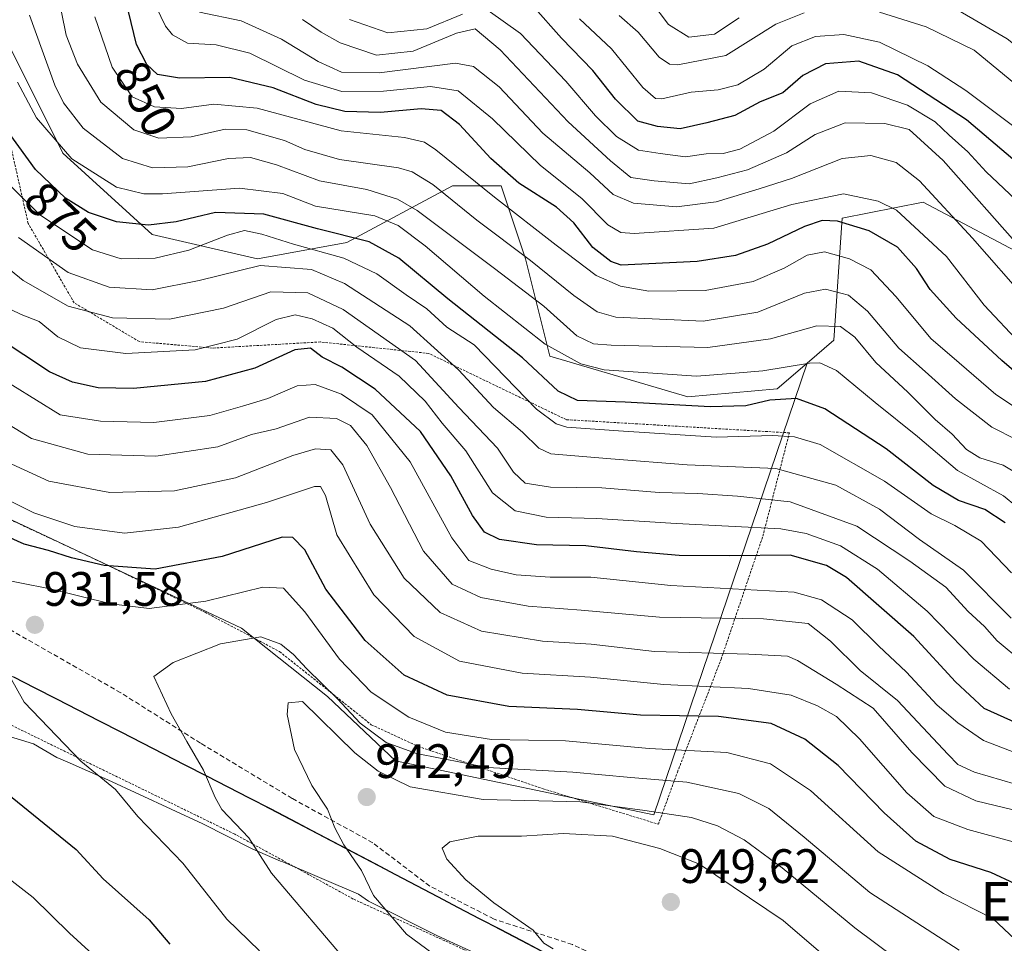
# Model space of a CAD drawing. Units: metres. Extents: x 587491 to 589785, y 4777584 to 4779919.
# Drawn here: x 588186 to 588390, y 4777720 to 4777912 of the extents above; entities that cross this region are included whole.
import ezdxf
from ezdxf.enums import TextEntityAlignment as Align

# ---------------------------------------------------------------- set-up
doc = ezdxf.new("R2010")
doc.units = ezdxf.units.M
doc.header["$MEASUREMENT"] = 0
doc.linetypes.add('TRAZOS', pattern=[0.75, 0.5, -0.25])
doc.linetypes.add('TRAZOSX2', pattern=[1.5, 1, -0.5])
for name, color, linetype, lineweight in [('Alambrada', 19, 'TRAZOS', 0), ('Arbolado forestal CxS', 92, 'Continuous', 0), ('Carátula', 7, 'Continuous', 5), ('Comunidad autónoma', 142, 'Continuous', 30), ('Cortafuegos CxS', 92, 'Continuous', 0), ('Curva de nivel maestra', 36, 'Continuous', 30), ('Curva de nivel normal', 36, 'Continuous', 0), ('Municipio', 9, 'Continuous', 13), ('Municipio CxS', 142, 'Continuous', 0), ('Pastizal CxS', 92, 'Continuous', 0), ('Provincia', 19, 'Continuous', 0), ('Punto de cota en terreno', 7, 'Continuous', 0), ('Rótulo de curva de nivel directora', 19, 'Continuous', 0), ('Rótulo de punto de cota en terreno', 19, 'Continuous', 0), ('Senda', 19, 'TRAZOSX2', 0), ('Texto cartográfico', 19, 'Continuous', 0)]:
    doc.layers.add(name, color=color, linetype=linetype, lineweight=lineweight)
doc.styles.add('Arial', font='txt', dxfattribs={"height": 0.2})

# ---------------------------------------------------------------- blocks, each defined once
blk = doc.blocks.new('*U159')
at = {"layer": 'Curva de nivel normal', "color": 36, "linetype": 'Continuous', "lineweight": 0}
for points in [[(588392.46, 4777874.65, 830), (588386.37, 4777880.38, 830), (588382.54, 4777884.53, 830), (588378.69, 4777887.97, 830), (588375.78, 4777890.73, 830), (588370.07, 4777894.21, 830), (588362.58, 4777896.78, 830), (588355.83, 4777897.07, 830), (588349.9, 4777894.44, 830), (588342.36, 4777888.84, 830), (588335.33, 4777885.09, 830), (588331.87, 4777884.19, 830), (588328.34, 4777884.08, 830), (588324.06, 4777883.46, 830), (588318.78, 4777884.17, 830), (588314.27, 4777884.88, 830), (588309.76, 4777887.7, 830), (588305.38, 4777892.01, 830), (588299.24, 4777899.19, 830), (588289.8, 4777909.06, 830), (588283.13, 4777913.83, 830)], [(588277.8, 4777913.07, 830), (588270.39, 4777910.03, 830), (588262.3, 4777909.22, 830), (588254.35, 4777911.98, 830)]]:
    blk.add_polyline3d(points, dxfattribs=at)
blk = doc.blocks.new('*U167')
at = {"layer": 'Curva de nivel normal', "color": 36, "linetype": 'Continuous', "lineweight": 0}
blk.add_polyline3d([(588394.95, 4777853.6, 840), (588383.55, 4777866.63, 840), (588372.54, 4777878.51, 840), (588367.69, 4777882.3, 840), (588362.49, 4777883.76, 840), (588356.55, 4777883.12, 840), (588346.02, 4777879.01, 840), (588339.28, 4777876.88, 840), (588330.37, 4777874.15, 840), (588322.17, 4777873.11, 840), (588313.29, 4777873.89, 840), (588309.07, 4777875.66, 840), (588304.23, 4777880.16, 840), (588294.44, 4777888.38, 840), (588285.43, 4777898.03, 840), (588280.12, 4777902.2, 840), (588276.33, 4777902.93, 840), (588260.54, 4777900.91, 840), (588252.71, 4777901.04, 840), (588247.88, 4777903.25, 840), (588240.31, 4777907.87, 840), (588231.91, 4777911.69, 840), (588223.26, 4777913.48, 840)], dxfattribs=at)
blk = doc.blocks.new('*U170')
at = {"layer": 'Curva de nivel normal', "color": 36, "linetype": 'Continuous', "lineweight": 0}
blk.add_polyline3d([(588412.82, 4777874.22, 820), (588382.12, 4777897.21, 820), (588374.25, 4777902.32, 820), (588364.23, 4777907.29, 820), (588356.89, 4777908.83, 820), (588350.97, 4777908.41, 820), (588346.08, 4777906.51, 820), (588340.38, 4777901.65, 820), (588334.86, 4777898.43, 820), (588330.8, 4777897.36, 820), (588325.18, 4777896.88, 820), (588319.16, 4777895.53, 820), (588317.81, 4777895.61, 820), (588315.18, 4777897.86, 820), (588308.67, 4777905.85, 820), (588302.03, 4777912.09, 820)], dxfattribs=at)
blk = doc.blocks.new('*U177')
at = {"layer": 'Curva de nivel normal', "color": 36, "linetype": 'Continuous', "lineweight": 0}
blk.add_polyline3d([(588393.97, 4777864.09, 835), (588377.46, 4777882.73, 835), (588370.4, 4777889.14, 835), (588365.38, 4777890.4, 835), (588357.14, 4777890.54, 835), (588350.94, 4777888.12, 835), (588344.96, 4777884.32, 835), (588336.92, 4777880.81, 835), (588330.54, 4777879.1, 835), (588324.78, 4777877.87, 835), (588317.57, 4777878.51, 835), (588312.71, 4777879.18, 835), (588308.46, 4777882.68, 835), (588299.73, 4777890.74, 835), (588285.59, 4777905.66, 835), (588280.41, 4777910, 835), (588276.54, 4777909.14, 835), (588267.58, 4777905.42, 835), (588259.98, 4777904.53, 835), (588252.48, 4777907.14, 835), (588248.48, 4777909.35, 835), (588244.64, 4777911.99, 835)], dxfattribs=at)
blk = doc.blocks.new('*U186')
at = {"layer": 'Curva de nivel normal', "color": 36, "linetype": 'Continuous', "lineweight": 0}
for points in [[(588542.22, 4777829.96, 810), (588538.84, 4777826.5, 810), (588537.04, 4777821.62, 810), (588535.28, 4777818.66, 810), (588532.1, 4777817.26, 810), (588524.54, 4777815.34, 810), (588520.12, 4777812.78, 810), (588515.73, 4777808.84, 810), (588510.62, 4777806.1, 810), (588506.7, 4777803.02, 810), (588504.78, 4777803.03, 810), (588503.4, 4777804.54, 810), (588496.84, 4777813.82, 810), (588490.54, 4777820.34, 810), (588481, 4777830.58, 810), (588467.74, 4777842.41, 810), (588458.85, 4777849.08, 810), (588451.75, 4777856.24, 810), (588446.36, 4777860.82, 810), (588433.88, 4777871.91, 810), (588427.25, 4777878.98, 810), (588413.7, 4777889.9, 810), (588390.7, 4777907.97, 810), (588375.19, 4777917.05, 810)], [(588335.15, 4777912.32, 810), (588330.07, 4777908.89, 810), (588324.74, 4777908.28, 810), (588320.52, 4777910.93, 810), (588316.86, 4777915.77, 810)]]:
    blk.add_polyline3d(points, dxfattribs=at)
blk = doc.blocks.new('*U192')
at = {"layer": 'Curva de nivel normal', "color": 36, "linetype": 'Continuous', "lineweight": 0}
for points in [[(588398.81, 4777893.31, 815), (588383.88, 4777905.62, 815), (588373.92, 4777910.44, 815), (588364.23, 4777913.45, 815)], [(588348.64, 4777913.35, 815), (588342.77, 4777910.97, 815), (588332.38, 4777904.5, 815), (588322.46, 4777902.58, 815), (588320.73, 4777902.7, 815), (588318.58, 4777904.12, 815), (588314.25, 4777909.31, 815), (588310.32, 4777912.78, 815)]]:
    blk.add_polyline3d(points, dxfattribs=at)
blk = doc.blocks.new('*U203')
at = {"layer": 'Curva de nivel maestra', "color": 36, "linetype": 'Continuous', "lineweight": 30}
blk.add_polyline3d([(588395.53, 4777879.86, 825), (588382.31, 4777891.18, 825), (588367.97, 4777900.48, 825), (588359.99, 4777903.32, 825), (588353.05, 4777902.75, 825), (588348.38, 4777900.34, 825), (588344.24, 4777896.72, 825), (588339.49, 4777894.91, 825), (588334.24, 4777892.06, 825), (588328.46, 4777890.51, 825), (588322.96, 4777889.3, 825), (588318.23, 4777889.78, 825), (588314.16, 4777890.89, 825), (588309.53, 4777895.41, 825), (588304.8, 4777901.39, 825), (588298.34, 4777908.1, 825), (588292.34, 4777914.88, 825)], dxfattribs=at)
blk = doc.blocks.new('5PATER')
at = {"layer": 'Carátula', "linetype": 'Continuous', "lineweight": 5}
h = blk.add_hatch(color=250, dxfattribs=at)
edge = h.paths.add_edge_path()
edge.add_ellipse((0, 0.01), major_axis=(-1.33, -1.34), ratio=0.999422, start_angle=0, end_angle=360)

msp = doc.modelspace()

# ---------------------------------------------------------------- linework, layer by layer
at = {"layer": 'Alambrada', "color": 19, "linetype": 'TRAZOS', "lineweight": 0}
for points in [[(588318.42, 4777745.13, 941.26), (588322.37, 4777755.94, 933.08), (588331.42, 4777779.33, 915.26), (588340.07, 4777804.84, 896.29), (588345.57, 4777826.26, 879.43), (588299.32, 4777829, 878.09), (588270.8, 4777842.74, 887.07), (588248.36, 4777845.11, 897.79), (588225.96, 4777843.84, 894.97), (588210.82, 4777845.17, 892.86), (588197.31, 4777853.22, 889.04), (588187.76, 4777869.69, 882.2), (588181.23, 4777898.76, 872.49)], [(588183.32, 4777808.61, 921.97), (588201.68, 4777800.04, 923.67), (588224.43, 4777789.07, 930.81), (588239.89, 4777780.92, 935.28), (588258.89, 4777765.77, 933.4), (588268.64, 4777761.25, 933), (588294.51, 4777752.49, 937.47), (588318.42, 4777745.13, 941.26)], [(588498.95, 4777588.71, 945.27), (588488.73, 4777601.49, 943.23), (588480.28, 4777612.08, 941.29), (588469.94, 4777623.42, 939.66), (588461.87, 4777628.88, 939.26), (588445.89, 4777638.61, 937.61), (588424.3, 4777651.27, 937.04), (588400.94, 4777663.79, 936.99), (588383.78, 4777671.67, 936.09), (588368.14, 4777678.68, 937.49), (588345.91, 4777687.38, 939.86), (588317.14, 4777700.73, 941.39), (588312.34, 4777702.97, 941.38), (588278.22, 4777719.09, 941.41), (588255.17, 4777729.63, 938.26), (588230.59, 4777743.08, 934.26), (588176.42, 4777769.49, 927.29)]]:
    msp.add_polyline3d(points, dxfattribs=at)
at = {"layer": 'Arbolado forestal CxS', "color": 92, "linetype": 'Continuous', "lineweight": 0}
for points in [[(588052.74, 4777989.81, 870.55), (588017.88, 4777967.13, 901.43), (587959.15, 4777921.04, 950.4), (587985.91, 4777898, 944.16), (588052.82, 4777857.86, 931.04), (588087.75, 4777844.48, 929.18), (588118.23, 4777837.04, 930.34), (588140.53, 4777828.86, 931.19), (588231.96, 4777785.75, 936.25), (588249.8, 4777771.62, 936.58), (588263.93, 4777758.24, 939.03), (588317.45, 4777747.09, 942.98), (588349.23, 4777840.72, 872.55)], [(588349.23, 4777840.72, 872.55), (588343.04, 4777835.42, 876.39), (588324.52, 4777833.73, 876.62), (588295.91, 4777842.15, 872.92), (588290.87, 4777862.34, 861.77), (588285.82, 4777877.49, 854.11), (588275.72, 4777877.49, 859.2), (588253.84, 4777865.71, 879.81), (588235.33, 4777862.34, 888.23), (588213.45, 4777867.39, 879.45), (588194.94, 4777884.22, 871.1), (588181.48, 4777911.14, 869.03), (588184.85, 4777936.38, 863.08), (588176.43, 4777944.79, 864.5), (588146.14, 4777951.53, 858.17), (588107.43, 4777939.75, 872.67), (588088.92, 4777941.43, 874.97), (588075.46, 4777956.58, 876.67), (588072.1, 4777983.5, 866.03), (588065.39, 4777986.85, 867.42), (588058.63, 4777990.23, 868.37), (588052.74, 4777989.81, 870.55)], [(588349.23, 4777840.72, 872.55), (588343.04, 4777835.42, 876.39), (588324.52, 4777833.73, 876.62), (588295.91, 4777842.15, 872.92), (588290.87, 4777862.34, 861.77), (588285.82, 4777877.49, 854.11), (588275.72, 4777877.49, 859.2), (588253.84, 4777865.71, 879.81), (588235.33, 4777862.34, 888.23), (588213.45, 4777867.39, 879.45), (588194.94, 4777884.22, 871.1), (588181.48, 4777911.14, 869.03), (588184.85, 4777936.38, 863.08), (588176.43, 4777944.79, 864.5), (588146.14, 4777951.53, 858.17), (588107.43, 4777939.75, 872.67), (588088.92, 4777941.43, 874.97), (588075.46, 4777956.58, 876.67), (588072.1, 4777983.5, 866.03), (588065.39, 4777986.85, 867.42), (588058.63, 4777990.23, 868.37), (588052.74, 4777989.81, 870.55)], [(588181.48, 4777911.14, 869.03), (588194.94, 4777884.22, 871.1), (588213.45, 4777867.39, 879.45), (588235.33, 4777862.34, 888.23), (588253.84, 4777865.71, 879.81), (588275.72, 4777877.49, 859.2), (588285.82, 4777877.49, 854.11), (588290.87, 4777862.34, 861.77), (588295.91, 4777842.15, 872.92), (588324.52, 4777833.73, 876.62), (588343.04, 4777835.42, 876.39), (588349.23, 4777840.72, 872.55), (588317.45, 4777747.09, 942.98), (588317.45, 4777747.09, 942.98), (588263.93, 4777758.24, 939.03), (588249.8, 4777771.62, 936.58), (588231.96, 4777785.75, 936.25), (588140.53, 4777828.86, 931.19)], [(588552.81, 4777768.19, 859.26), (588532.61, 4777773.24, 851.47), (588505.91, 4777787.86, 831.74), (588481.39, 4777794.86, 839.79), (588453.38, 4777808.87, 843.07), (588430.61, 4777831.63, 837.47), (588401.94, 4777858.97, 834.24), (588373.33, 4777874.12, 842.72), (588356.5, 4777870.75, 851.82), (588354.81, 4777845.51, 868.01), (588349.23, 4777840.72, 872.55), (588343.04, 4777835.42, 876.39), (588324.52, 4777833.73, 876.62), (588295.91, 4777842.15, 872.92), (588290.87, 4777862.34, 861.77), (588285.82, 4777877.49, 854.11), (588275.72, 4777877.49, 859.2), (588253.84, 4777865.71, 879.81), (588235.33, 4777862.34, 888.23), (588213.45, 4777867.39, 879.45), (588194.94, 4777884.22, 871.1), (588181.48, 4777911.14, 869.03)], [(588552.81, 4777768.19, 859.26), (588532.61, 4777773.24, 851.47), (588505.91, 4777787.86, 831.74), (588481.39, 4777794.86, 839.79), (588453.38, 4777808.87, 843.07), (588430.61, 4777831.63, 837.47), (588401.94, 4777858.97, 834.24), (588373.33, 4777874.12, 842.72), (588356.5, 4777870.75, 851.82), (588354.81, 4777845.51, 868.01), (588349.23, 4777840.72, 872.55)], [(588182.11, 4777763.87, 927.46), (588188.84, 4777761.83, 928.49), (588193.68, 4777758.93, 928.72), (588195.85, 4777758.06, 928.92), (588204.3, 4777754.32, 929.88), (588223.99, 4777745.2, 932.87), (588234.21, 4777740.02, 934.78), (588240.05, 4777737.45, 935.93), (588240.57, 4777737.34, 936.04), (588256.28, 4777730.64, 938.99), (588258.29, 4777729.21, 939.24), (588272.64, 4777721.99, 940.77), (588281.04, 4777718.12, 941.28), (588293.63, 4777711.69, 941.21), (588319.18, 4777697.45, 939.91), (588332.59, 4777689.64, 938.85), (588340.52, 4777687.22, 938.62), (588345.15, 4777687.06, 938.83), (588351.61, 4777686.34, 938.6), (588358.14, 4777685.26, 938.24), (588358.67, 4777684.98, 938.17), (588401.07, 4777662.73, 936.45)], [(588358.14, 4777685.26, 938.24), (588351.61, 4777686.34, 938.6), (588345.15, 4777687.06, 938.83), (588340.52, 4777687.22, 938.62), (588332.59, 4777689.64, 938.85), (588319.18, 4777697.45, 939.91), (588293.63, 4777711.69, 941.21), (588281.04, 4777718.12, 941.28), (588272.64, 4777721.99, 940.77), (588258.29, 4777729.21, 939.24), (588256.28, 4777730.64, 938.99), (588240.57, 4777737.34, 936.04), (588240.05, 4777737.45, 935.93), (588234.21, 4777740.02, 934.78), (588223.99, 4777745.2, 932.87), (588204.3, 4777754.32, 929.88), (588195.85, 4777758.06, 928.92), (588193.68, 4777758.93, 928.72), (588188.84, 4777761.83, 928.49), (588182.11, 4777763.87, 927.46)]]:
    msp.add_polyline3d(points, dxfattribs=at)
at = {"layer": 'Comunidad autónoma', "color": 142, "linetype": 'Continuous', "lineweight": 30}
msp.add_polyline3d([(588184.74, 4777775.67, 930.05), (588189.18, 4777773.39, 930.77), (588193.63, 4777771.12, 931.23), (588198.07, 4777768.84, 931.69), (588202.51, 4777766.56, 932.18), (588206.95, 4777764.29, 932.67), (588211.39, 4777762.01, 933.05), (588215.83, 4777759.73, 933.72), (588220.28, 4777757.46, 934.22), (588224.72, 4777755.18, 934.92), (588229.16, 4777752.91, 935.5), (588233.6, 4777750.63, 936.25), (588237.93, 4777748.36, 936.79), (588242.27, 4777746.08, 937.58), (588246.6, 4777743.81, 938.4), (588250.93, 4777741.54, 939.35), (588255.27, 4777739.26, 939.98), (588259.6, 4777736.99, 940.75), (588263.94, 4777734.71, 941.72), (588268.27, 4777732.44, 942.41), (588272.6, 4777730.17, 942.98), (588276.94, 4777727.89, 943.32), (588281.27, 4777725.62, 943.73), (588285.6, 4777723.35, 944.05), (588289.94, 4777721.07, 943.86), (588294.27, 4777718.8, 943.96)], dxfattribs=at)
at = {"layer": 'Cortafuegos CxS', "color": 92, "linetype": 'Continuous', "lineweight": 0}
for points in [[(587757.58, 4778565.2, 907.97), (587758.05, 4778498.51, 917.23), (587777.05, 4778450.51, 927.36), (587758.05, 4778107.51, 975.46), (587782.05, 4778047.51, 977.52), (587849.05, 4777986.51, 962.57), (587918.04, 4777939.51, 955.9), (587953.84, 4777893.14, 947.88), (588060.45, 4777839.33, 934.15), (588233.68, 4777750.55, 936.42), (588344.72, 4777692.3, 940.41), (588345.21, 4777692.04, 940.36), (588358.14, 4777685.26, 938.24)], [(588060.45, 4777839.33, 934.15), (588233.68, 4777750.55, 936.42), (588344.72, 4777692.3, 940.41)], [(588281.04, 4777718.12, 941.28), (588272.64, 4777721.99, 940.77), (588258.29, 4777729.21, 939.24), (588256.28, 4777730.64, 938.99), (588240.57, 4777737.34, 936.04), (588240.05, 4777737.45, 935.93), (588234.21, 4777740.02, 934.78), (588223.99, 4777745.2, 932.87), (588204.3, 4777754.32, 929.88), (588195.85, 4777758.06, 928.92), (588193.68, 4777758.93, 928.72), (588188.84, 4777761.83, 928.49), (588182.11, 4777763.87, 927.46)], [(588358.14, 4777685.26, 938.24), (588351.61, 4777686.34, 938.6), (588345.15, 4777687.06, 938.83), (588340.52, 4777687.22, 938.62), (588332.59, 4777689.64, 938.85), (588319.18, 4777697.45, 939.91), (588293.63, 4777711.69, 941.21), (588281.04, 4777718.12, 941.28), (588272.64, 4777721.99, 940.77), (588258.29, 4777729.21, 939.24), (588256.28, 4777730.64, 938.99), (588240.57, 4777737.34, 936.04), (588240.05, 4777737.45, 935.93), (588234.21, 4777740.02, 934.78), (588223.99, 4777745.2, 932.87), (588204.3, 4777754.32, 929.88), (588195.85, 4777758.06, 928.92), (588193.68, 4777758.93, 928.72), (588188.84, 4777761.83, 928.49), (588182.11, 4777763.87, 927.46)]]:
    msp.add_polyline3d(points, dxfattribs=at)
at = {"layer": 'Curva de nivel maestra', "color": 36, "linetype": 'Continuous', "lineweight": 30}
for points in [[(588396.59, 4777835.22, 850), (588389.64, 4777841.27, 850), (588380.13, 4777850.06, 850), (588374.78, 4777855.99, 850), (588371.95, 4777860.32, 850), (588368.02, 4777864.73, 850), (588362.08, 4777868.13, 850), (588355.56, 4777870.16, 850), (588352.38, 4777870.27, 850), (588348.68, 4777869.05, 850), (588341.05, 4777865.4, 850), (588334.43, 4777863.01, 850), (588326.48, 4777861.8, 850), (588310.73, 4777861.05, 850), (588308.53, 4777861.8, 850), (588304.8, 4777864.68, 850), (588300.89, 4777869.77, 850), (588297.29, 4777873.02, 850), (588289.46, 4777878.01, 850), (588283.67, 4777883.11, 850), (588277.21, 4777890.17, 850), (588273.39, 4777893.06, 850), (588269.23, 4777893.41, 850), (588260.82, 4777892.65, 850), (588253.39, 4777892.9, 850), (588247.44, 4777894.34, 850), (588238.59, 4777897.78, 850), (588229.55, 4777899.92, 850), (588219.14, 4777899.78, 850), (588214.59, 4777900.58, 850), (588212.39, 4777902.66, 850), (588210.21, 4777906.79, 850), (588207.49, 4777918.22, 850)], [(588390.29, 4777807.62, 875), (588386.12, 4777810.4, 875), (588380.61, 4777812.23, 875), (588375.4, 4777815.35, 875), (588365.67, 4777822.95, 875), (588352.94, 4777831.22, 875), (588347.08, 4777833.36, 875), (588341.5, 4777833.01, 875), (588336.52, 4777831.9, 875), (588329.16, 4777831.68, 875), (588311.55, 4777832.66, 875), (588301.67, 4777832.94, 875), (588297.64, 4777834.92, 875), (588290.24, 4777841.84, 875), (588274.76, 4777854.02, 875), (588264.58, 4777862.51, 875), (588258.44, 4777865.84, 875), (588247.77, 4777868.54, 875), (588236.6, 4777871.57, 875), (588226.63, 4777871.92, 875), (588218.43, 4777870.04, 875), (588212.7, 4777869.29, 875), (588206.07, 4777869.99, 875), (588200.28, 4777871.96, 875), (588195.51, 4777874.92, 875), (588189.29, 4777880.88, 875), (588181.75, 4777891.15, 875)], [(588401.91, 4777761.94, 900), (588385.97, 4777769.09, 900), (588380.02, 4777774.68, 900), (588371.4, 4777784.04, 900), (588357.39, 4777796.3, 900), (588353.27, 4777798.79, 900), (588345.74, 4777800.88, 900), (588333.23, 4777800.8, 900), (588322.76, 4777800.86, 900), (588313.87, 4777801.57, 900), (588303.38, 4777802.82, 900), (588293.14, 4777803.06, 900), (588285.46, 4777804.17, 900), (588282.39, 4777805.7, 900), (588279.91, 4777809.13, 900), (588275.41, 4777817.35, 900), (588269.08, 4777826.52, 900), (588259.71, 4777835.32, 900), (588252.82, 4777839.88, 900), (588248.71, 4777841.96, 900), (588246.33, 4777843.85, 900), (588243.04, 4777843.49, 900), (588234.73, 4777839.7, 900), (588224.54, 4777836.89, 900), (588209.63, 4777835.47, 900), (588202.27, 4777835.59, 900), (588196.99, 4777836.77, 900), (588192.21, 4777838.91, 900), (588176.38, 4777849.36, 900)], [(588392.37, 4777732.76, 925), (588387.37, 4777735.13, 925), (588378.9, 4777737.83, 925), (588371.8, 4777741.64, 925), (588365.22, 4777747.52, 925), (588355.66, 4777757.29, 925), (588348.79, 4777762.74, 925), (588341.8, 4777765.99, 925), (588330.89, 4777767.47, 925), (588314.74, 4777767.76, 925), (588301.68, 4777768.94, 925), (588287.44, 4777769.54, 925), (588274.65, 4777771.92, 925), (588265.69, 4777776.05, 925), (588257.62, 4777783.23, 925), (588249.51, 4777793.87, 925), (588245.09, 4777802.02, 925), (588242.65, 4777804.59, 925), (588240.42, 4777804.63, 925), (588228.01, 4777800.6, 925), (588214.09, 4777798.02, 925), (588203.51, 4777798.77, 925), (588196.73, 4777800.33, 925), (588191.97, 4777801.9, 925), (588186.92, 4777803.18, 925), (588181.19, 4777805.77, 925)], [(588182.26, 4777752.46, 925), (588197.72, 4777739.91, 925), (588203.31, 4777733.84, 925), (588212.83, 4777725.33, 925), (588217.16, 4777720.28, 925)]]:
    msp.add_polyline3d(points, dxfattribs=at)
at = {"layer": 'Curva de nivel normal', "color": 36, "linetype": 'Continuous', "lineweight": 0}
for points in [[(588392.7, 4777824.83, 860), (588387.56, 4777827.41, 860), (588380, 4777833.29, 860), (588373.69, 4777838.97, 860), (588368.24, 4777843.85, 860), (588361.79, 4777851.49, 860), (588357.8, 4777854.79, 860), (588353.07, 4777856.06, 860), (588348.72, 4777855.2, 860), (588339.05, 4777851.25, 860), (588327.72, 4777849.4, 860), (588309.59, 4777850.24, 860), (588305.71, 4777851.35, 860), (588300.86, 4777854.76, 860), (588291.92, 4777861.98, 860), (588280.79, 4777870.35, 860), (588271.66, 4777877.78, 860), (588267.34, 4777880.41, 860), (588264.53, 4777881.18, 860), (588252.33, 4777882.92, 860), (588245.12, 4777885.02, 860), (588240.94, 4777886.85, 860), (588233.13, 4777889.09, 860), (588228.64, 4777889.23, 860), (588221.58, 4777887.65, 860), (588214.88, 4777887.38, 860), (588209.65, 4777889.07, 860), (588202.83, 4777894.81, 860), (588197.96, 4777902.69, 860), (588195.64, 4777908.74, 860), (588193.61, 4777918.66, 860)], [(588393.51, 4777844.69, 845), (588385.96, 4777852.72, 845), (588378.12, 4777862.81, 845), (588367.76, 4777872.42, 845), (588364.01, 4777874.32, 845), (588356.8, 4777875.82, 845), (588346.09, 4777873.61, 845), (588329.89, 4777868.73, 845), (588313.41, 4777867.6, 845), (588310.64, 4777867.83, 845), (588307.93, 4777869.37, 845), (588302.53, 4777874.86, 845), (588294, 4777881.67, 845), (588284.05, 4777891.33, 845), (588276.89, 4777897.14, 845), (588271.16, 4777898.08, 845), (588261.45, 4777897.13, 845), (588252.82, 4777897.05, 845), (588245.04, 4777899.4, 845), (588233.72, 4777904.98, 845), (588226.71, 4777906.67, 845), (588220.82, 4777907.04, 845), (588217.7, 4777908.76, 845), (588216.24, 4777910.56, 845), (588213.4, 4777916.52, 845)], [(588394.02, 4777817.1, 865), (588389.92, 4777819.59, 865), (588385.06, 4777821.08, 865), (588382.26, 4777822.79, 865), (588379.34, 4777825.98, 865), (588375.82, 4777829.01, 865), (588370.12, 4777834.67, 865), (588363.48, 4777840.83, 865), (588359.14, 4777846.08, 865), (588356.2, 4777848.29, 865), (588351.26, 4777848.44, 865), (588341.66, 4777845.75, 865), (588328.68, 4777843.96, 865), (588308.66, 4777844.41, 865), (588305, 4777844.74, 865), (588301.49, 4777846.37, 865), (588294.7, 4777852.5, 865), (588284.47, 4777860.34, 865), (588268.39, 4777872.36, 865), (588264.3, 4777874.71, 865), (588258, 4777876.69, 865), (588248.18, 4777878.54, 865), (588239.22, 4777881.82, 865), (588233.88, 4777883.34, 865), (588229.27, 4777883.13, 865), (588220.86, 4777881.41, 865), (588213.52, 4777881.21, 865), (588207.32, 4777883.12, 865), (588199.2, 4777889.45, 865), (588195.1, 4777894.67, 865), (588193.27, 4777898.33, 865), (588188.03, 4777912.83, 865)], [(588396.81, 4777828.6, 855), (588388.4, 4777834.2, 855), (588380.8, 4777840.75, 855), (588374.91, 4777845.84, 855), (588367.71, 4777854.49, 855), (588362.45, 4777860.05, 855), (588358.06, 4777862.34, 855), (588352.84, 4777863.78, 855), (588349.24, 4777863.12, 855), (588344.49, 4777860.38, 855), (588338.1, 4777857.62, 855), (588328.12, 4777855.78, 855), (588316.44, 4777855.63, 855), (588310.54, 4777856.69, 855), (588305.55, 4777858.88, 855), (588297.24, 4777865.17, 855), (588284.44, 4777875.12, 855), (588272.31, 4777884.91, 855), (588269.96, 4777886.5, 855), (588265.78, 4777887.46, 855), (588252.65, 4777888.91, 855), (588235.25, 4777893.55, 855), (588226.28, 4777894.39, 855), (588219.56, 4777893.53, 855), (588213.94, 4777893.86, 855), (588209.34, 4777895.92, 855), (588205.16, 4777902.08, 855), (588201.62, 4777912.54, 855)], [(588398.06, 4777806.58, 870), (588389.97, 4777813.18, 870), (588380.4, 4777818.47, 870), (588372.13, 4777825.48, 870), (588363.35, 4777832.56, 870), (588355.37, 4777839.2, 870), (588351.92, 4777840.78, 870), (588349.74, 4777840.7, 870), (588340.07, 4777839.1, 870), (588334.32, 4777838.62, 870), (588326.29, 4777838.04, 870), (588307.18, 4777839.3, 870), (588302.31, 4777840.54, 870), (588294.97, 4777844.62, 870), (588282.28, 4777854.61, 870), (588270.06, 4777865.04, 870), (588264.5, 4777869.28, 870), (588259.64, 4777871.27, 870), (588247.33, 4777873.26, 870), (588240.54, 4777875.86, 870), (588231.58, 4777877, 870), (588215.62, 4777875.84, 870), (588211.77, 4777875.82, 870), (588206.06, 4777877.17, 870), (588196.82, 4777883.09, 870), (588189.49, 4777891.59, 870), (588185.57, 4777898.97, 870)], [(588391.64, 4777797.25, 880), (588385.3, 4777803.84, 880), (588379.84, 4777807.04, 880), (588374.98, 4777809.45, 880), (588365.32, 4777816.24, 880), (588351.99, 4777823.87, 880), (588346.64, 4777825.47, 880), (588342.16, 4777825.71, 880), (588330.38, 4777825.4, 880), (588310.12, 4777826.66, 880), (588299.44, 4777827.43, 880), (588297.22, 4777828.12, 880), (588293.13, 4777831.16, 880), (588280.23, 4777844.5, 880), (588274.59, 4777848.18, 880), (588270.4, 4777851.95, 880), (588266.13, 4777854.89, 880), (588260.04, 4777859.26, 880), (588253.2, 4777862.46, 880), (588242.77, 4777865.36, 880), (588236.22, 4777867.48, 880), (588232.64, 4777868.18, 880), (588229.07, 4777867.27, 880), (588221.07, 4777864.14, 880), (588214.07, 4777862.5, 880), (588207.07, 4777862.32, 880), (588201.07, 4777864.21, 880), (588190.18, 4777871.49, 880), (588178.77, 4777882.63, 880)], [(588391.56, 4777787.85, 885), (588381.64, 4777797.82, 885), (588372.52, 4777804.14, 885), (588364.25, 4777810.42, 885), (588355.19, 4777815.44, 885), (588342.74, 4777818.88, 885), (588324.35, 4777819.66, 885), (588308.55, 4777820.85, 885), (588296.11, 4777821.93, 885), (588293.66, 4777823.12, 885), (588290.27, 4777826.39, 885), (588284.26, 4777831.54, 885), (588276.98, 4777839.33, 885), (588266.89, 4777848.48, 885), (588253.32, 4777857.25, 885), (588246.53, 4777860.12, 885), (588235.84, 4777860.94, 885), (588223.22, 4777857.84, 885), (588213.5, 4777855.9, 885), (588204.59, 4777856.5, 885), (588196.07, 4777859.52, 885), (588185.73, 4777866.74, 885)], [(588393.94, 4777778.72, 890), (588388.63, 4777783.18, 890), (588386.05, 4777786.15, 890), (588382.62, 4777789.24, 890), (588378, 4777794.28, 890), (588370.54, 4777799.66, 890), (588359.58, 4777806.92, 890), (588345.73, 4777811.98, 890), (588334.8, 4777813.14, 890), (588326.6, 4777813.72, 890), (588318.58, 4777813.93, 890), (588306.69, 4777814.86, 890), (588296.08, 4777815.04, 890), (588290.81, 4777815.86, 890), (588288.39, 4777818.09, 890), (588285.06, 4777823.09, 890), (588277.06, 4777831.53, 890), (588268.06, 4777841.28, 890), (588253.06, 4777851.85, 890), (588245.72, 4777855.32, 890), (588238.06, 4777855.5, 890), (588228.24, 4777852.08, 890), (588217.09, 4777849.83, 890), (588205.24, 4777850.14, 890), (588196.07, 4777852.52, 890), (588186.73, 4777857.82, 890), (588177.71, 4777865.2, 890)], [(588391.21, 4777773.1, 895), (588383.83, 4777779.34, 895), (588374.15, 4777789.31, 895), (588363.86, 4777798.03, 895), (588356.14, 4777802.87, 895), (588349.08, 4777805.42, 895), (588343.8, 4777806.36, 895), (588322.12, 4777807.45, 895), (588305.69, 4777808.48, 895), (588295.13, 4777808.8, 895), (588288.71, 4777810.11, 895), (588284.02, 4777813.83, 895), (588278.51, 4777822.57, 895), (588273.59, 4777828.3, 895), (588270.09, 4777832.85, 895), (588264.68, 4777838.03, 895), (588255.91, 4777844.05, 895), (588250.93, 4777847.98, 895), (588246.61, 4777849.9, 895), (588243.1, 4777850.71, 895), (588239.16, 4777849.77, 895), (588231.07, 4777845.69, 895), (588222.4, 4777843.49, 895), (588207.98, 4777842.71, 895), (588198.64, 4777843.88, 895), (588193.89, 4777846.14, 895), (588190.02, 4777849.32, 895), (588186.34, 4777850.77, 895), (588182.18, 4777852.82, 895)], [(588395.7, 4777758.69, 905), (588385.81, 4777762.5, 905), (588380.51, 4777766.15, 905), (588376.21, 4777769.84, 905), (588369.79, 4777776.74, 905), (588364.12, 4777782.06, 905), (588358.56, 4777787.52, 905), (588352.24, 4777791.68, 905), (588346.59, 4777793.21, 905), (588321.02, 4777794.64, 905), (588304.39, 4777796.33, 905), (588295.99, 4777796.33, 905), (588288.93, 4777796.81, 905), (588283.73, 4777798.02, 905), (588279.1, 4777799.83, 905), (588275.59, 4777804.47, 905), (588266.99, 4777820.27, 905), (588259.09, 4777830.03, 905), (588252.69, 4777834.3, 905), (588247.26, 4777836.26, 905), (588243.53, 4777836.04, 905), (588237.48, 4777833.41, 905), (588232.17, 4777831.78, 905), (588225.4, 4777829.83, 905), (588213.84, 4777828.4, 905), (588202.75, 4777828.66, 905), (588194.4, 4777829.98, 905), (588174.69, 4777842.18, 905)], [(588392.48, 4777753.42, 910), (588383.92, 4777755.89, 910), (588380.53, 4777757.54, 910), (588378.46, 4777759.6, 910), (588368.01, 4777770.78, 910), (588360.28, 4777776.97, 910), (588354.08, 4777783.05, 910), (588349.48, 4777786.76, 910), (588340.23, 4777787.74, 910), (588318.65, 4777788.03, 910), (588302.39, 4777789.52, 910), (588291.39, 4777790.31, 910), (588281.62, 4777792.11, 910), (588275.65, 4777794.93, 910), (588269.72, 4777801.75, 910), (588262.89, 4777814.95, 910), (588257.97, 4777823.66, 910), (588254.62, 4777827.78, 910), (588251.72, 4777829.26, 910), (588246.08, 4777829.52, 910), (588239.15, 4777827.11, 910), (588234.09, 4777825.93, 910), (588227.07, 4777823.39, 910), (588214.26, 4777821.44, 910), (588200.17, 4777821.87, 910), (588188.46, 4777825.06, 910), (588177.89, 4777831.55, 910)], [(588392, 4777748.13, 915), (588384.25, 4777749.96, 915), (588377.79, 4777753.05, 915), (588370.93, 4777759.97, 915), (588362.92, 4777769.2, 915), (588355.24, 4777774.15, 915), (588347.29, 4777779.1, 915), (588345.19, 4777779.96, 915), (588337.16, 4777780.41, 915), (588317.61, 4777780.93, 915), (588304.5, 4777782.44, 915), (588294.41, 4777783.08, 915), (588281.73, 4777785.14, 915), (588273.19, 4777789, 915), (588265.74, 4777796.14, 915), (588258.7, 4777807.31, 915), (588253.02, 4777819.62, 915), (588250.49, 4777822.76, 915), (588247.35, 4777822.95, 915), (588242.66, 4777821.6, 915), (588230.77, 4777816.94, 915), (588218.07, 4777814.24, 915), (588204.73, 4777813.9, 915), (588192.07, 4777816.26, 915), (588179.18, 4777822.1, 915)], [(588391.96, 4777741.49, 920), (588382.54, 4777744.06, 920), (588375.52, 4777746.7, 920), (588369.91, 4777751.64, 920), (588360.1, 4777762.82, 920), (588355.37, 4777767.44, 920), (588351.41, 4777769.69, 920), (588345.96, 4777771.91, 920), (588337.08, 4777773.28, 920), (588319.57, 4777774.13, 920), (588304.34, 4777775.61, 920), (588290.19, 4777776.42, 920), (588277.22, 4777778.9, 920), (588267.78, 4777784.07, 920), (588259.44, 4777792.7, 920), (588251.78, 4777805.15, 920), (588249.44, 4777813.27, 920), (588248.36, 4777815.16, 920), (588247.1, 4777815.14, 920), (588237.19, 4777811.85, 920), (588218.93, 4777806.71, 920), (588207.73, 4777805.47, 920), (588197.45, 4777806.84, 920), (588188.93, 4777809.69, 920), (588176.12, 4777816.1, 920)], [(588392.33, 4777721.29, 930), (588387.81, 4777725.52, 930), (588377.52, 4777730.76, 930), (588363.96, 4777739.44, 930), (588349.96, 4777752.14, 930), (588341.68, 4777757.64, 930), (588332.62, 4777759.99, 930), (588316.49, 4777760.86, 930), (588299.16, 4777762.44, 930), (588283.79, 4777762.69, 930), (588274.3, 4777764.24, 930), (588266.7, 4777767.34, 930), (588258.88, 4777772.52, 930), (588252.33, 4777779.38, 930), (588245.13, 4777789.15, 930), (588240.73, 4777794.09, 930), (588236.4, 4777794.25, 930), (588224.6, 4777791.35, 930), (588212.84, 4777789.86, 930), (588204.89, 4777790.82, 930), (588192.33, 4777793.95, 930), (588179.66, 4777796.43, 930)], [(588380.75, 4777719.05, 935), (588362.26, 4777730.97, 935), (588348.65, 4777742.43, 935), (588341.28, 4777748.42, 935), (588335.12, 4777751.47, 935), (588324.34, 4777753.87, 935), (588312.71, 4777754.85, 935), (588300.71, 4777755.92, 935), (588282.98, 4777756.9, 935), (588268.3, 4777759.78, 935), (588262, 4777762.08, 935), (588256.61, 4777766.09, 935), (588251.89, 4777771.16, 935), (588245.51, 4777777.35, 935), (588242.78, 4777780.34, 935), (588240.18, 4777782.43, 935), (588236, 4777783.96, 935), (588227.61, 4777782.54, 935), (588217.85, 4777778.63, 935), (588213.84, 4777775.77, 935), (588217.43, 4777768.03, 935), (588220.65, 4777762.26, 935), (588224.13, 4777756.35, 935), (588226.56, 4777750.69, 935), (588227.92, 4777748.18, 935), (588233.48, 4777742.31, 935), (588238.23, 4777735.02, 935), (588254.28, 4777716.07, 935)], [(588183.94, 4777775.78, 930), (588186.92, 4777770.44, 930), (588198.69, 4777758.2, 930), (588205.85, 4777752.36, 930), (588210.53, 4777746.71, 930), (588219.82, 4777737.03, 930), (588224.67, 4777730.88, 930), (588228.94, 4777725.46, 930), (588235.72, 4777718.88, 930)], [(588371.66, 4777714.34, 940), (588359.14, 4777723.63, 940), (588344.1, 4777736.1, 940), (588336.19, 4777741.93, 940), (588330.68, 4777744.8, 940), (588325.28, 4777746.5, 940), (588315.62, 4777747.95, 940), (588302.26, 4777749.77, 940), (588282.12, 4777750.25, 940), (588266.95, 4777752.87, 940), (588260.32, 4777756.1, 940), (588255.49, 4777759.91, 940), (588244.61, 4777770.55, 940), (588241.66, 4777770.3, 940), (588241.48, 4777767.9, 940), (588243, 4777760.62, 940), (588246.55, 4777753.17, 940), (588249.8, 4777748.28, 940), (588251.32, 4777744.41, 940), (588253.2, 4777740.83, 940), (588256.89, 4777735.57, 940), (588259.36, 4777730.39, 940), (588266.17, 4777722.32, 940), (588271.7, 4777718.27, 940)], [(588170.04, 4777744.55, 920), (588188.8, 4777729.93, 920), (588196.36, 4777722.54, 920), (588213.99, 4777706.48, 920)], [(588355.48, 4777715.6, 945), (588344.29, 4777725.19, 945), (588326.91, 4777736.87, 945), (588318.74, 4777740.11, 945), (588308.9, 4777742.66, 945), (588298.72, 4777743.18, 945), (588290.06, 4777742.68, 945), (588281.06, 4777742.64, 945), (588275.21, 4777741.5, 945), (588273.59, 4777740.18, 945), (588274.59, 4777737.87, 945), (588278.47, 4777733.62, 945), (588284.3, 4777728.81, 945), (588292.44, 4777723.16, 945), (588294.7, 4777720.5, 945), (588296.59, 4777719.29, 945)]]:
    msp.add_polyline3d(points, dxfattribs=at)
at = {"layer": 'Municipio', "color": 9, "linetype": 'Continuous', "lineweight": 13}
msp.add_polyline3d([(588184.74, 4777775.67, 930.05), (588189.18, 4777773.39, 930.77), (588193.63, 4777771.12, 931.23), (588198.07, 4777768.84, 931.69), (588202.51, 4777766.56, 932.18), (588206.95, 4777764.29, 932.67), (588211.39, 4777762.01, 933.05), (588215.83, 4777759.73, 933.72), (588220.28, 4777757.46, 934.22), (588224.72, 4777755.18, 934.92), (588229.16, 4777752.91, 935.5), (588233.6, 4777750.63, 936.25), (588237.93, 4777748.36, 936.79), (588242.27, 4777746.08, 937.58), (588246.6, 4777743.81, 938.4), (588250.93, 4777741.54, 939.35), (588255.27, 4777739.26, 939.98), (588259.6, 4777736.99, 940.75), (588263.94, 4777734.71, 941.72), (588268.27, 4777732.44, 942.41), (588272.6, 4777730.17, 942.98), (588276.94, 4777727.89, 943.32), (588281.27, 4777725.62, 943.73), (588285.6, 4777723.35, 944.05), (588289.94, 4777721.07, 943.86), (588294.27, 4777718.8, 943.96)], dxfattribs=at)
at = {"layer": 'Municipio CxS', "color": 142, "linetype": 'Continuous', "lineweight": 0}
msp.add_polyline3d([(588294.27, 4777718.8, 943.96), (588289.94, 4777721.07, 943.86), (588285.6, 4777723.35, 944.05), (588281.27, 4777725.62, 943.73), (588276.94, 4777727.89, 943.32), (588272.6, 4777730.17, 942.98), (588268.27, 4777732.44, 942.41), (588263.94, 4777734.71, 941.72), (588259.6, 4777736.99, 940.75), (588255.27, 4777739.26, 939.98), (588250.93, 4777741.54, 939.35), (588246.6, 4777743.81, 938.4), (588242.27, 4777746.08, 937.58), (588237.93, 4777748.36, 936.79), (588233.6, 4777750.63, 936.25), (588229.16, 4777752.91, 935.5), (588224.72, 4777755.18, 934.92), (588220.28, 4777757.46, 934.22), (588215.83, 4777759.73, 933.72), (588211.39, 4777762.01, 933.05), (588206.95, 4777764.29, 932.67), (588202.51, 4777766.56, 932.18), (588198.07, 4777768.84, 931.69), (588193.63, 4777771.12, 931.23), (588189.18, 4777773.39, 930.77), (588184.74, 4777775.67, 930.05)], dxfattribs=at)
at = {"layer": 'Pastizal CxS', "color": 92, "linetype": 'Continuous', "lineweight": 0}
for points in [[(587757.58, 4778565.2, 907.97), (587758.05, 4778498.51, 917.23), (587777.05, 4778450.51, 927.36), (587758.05, 4778107.51, 975.46), (587782.05, 4778047.51, 977.52), (587849.05, 4777986.51, 962.57), (587918.04, 4777939.51, 955.9), (587953.84, 4777893.14, 947.88), (588060.45, 4777839.33, 934.15), (588233.68, 4777750.55, 936.42), (588344.72, 4777692.3, 940.41), (588345.21, 4777692.04, 940.36), (588358.14, 4777685.26, 938.24)], [(588052.74, 4777989.81, 870.55), (588017.88, 4777967.13, 901.43), (587959.15, 4777921.04, 950.4), (587985.91, 4777898, 944.16), (588052.82, 4777857.86, 931.04), (588087.75, 4777844.48, 929.18), (588118.23, 4777837.04, 930.34), (588140.53, 4777828.86, 931.19), (588231.96, 4777785.75, 936.25), (588249.8, 4777771.62, 936.58), (588263.93, 4777758.24, 939.03), (588317.45, 4777747.09, 942.98), (588349.23, 4777840.72, 872.55)], [(588558.89, 4777589.48, 963.1), (588535.77, 4777589.18, 956.11), (588535.77, 4777589.18, 956.11), (588535.49, 4777600.27, 957.35), (588533.59, 4777600.9, 956.68), (588527.03, 4777602.17, 954.5), (588521.1, 4777603.86, 953.09), (588513.95, 4777604.22, 951.47), (588514.11, 4777607.44, 951.31), (588512.97, 4777607.62, 951.01), (588503.18, 4777609.16, 948.43), (588500.19, 4777610.73, 947.64), (588499.88, 4777610.89, 947.56), (588401.07, 4777662.73, 936.45), (588358.67, 4777684.98, 938.17), (588358.14, 4777685.26, 938.24), (588345.21, 4777692.04, 940.36), (588344.72, 4777692.3, 940.41), (588233.68, 4777750.55, 936.42), (588060.45, 4777839.33, 934.15), (587953.84, 4777893.14, 947.88), (587918.04, 4777939.51, 955.9)], [(588140.53, 4777828.86, 931.19), (588231.96, 4777785.75, 936.25), (588249.8, 4777771.62, 936.58), (588263.93, 4777758.24, 939.03), (588317.45, 4777747.09, 942.98), (588349.23, 4777840.72, 872.55), (588354.81, 4777845.51, 868.01), (588356.5, 4777870.75, 851.82), (588373.33, 4777874.12, 842.72), (588401.94, 4777858.97, 834.24), (588430.61, 4777831.63, 837.47), (588453.38, 4777808.87, 843.07), (588481.39, 4777794.86, 839.79), (588505.91, 4777787.86, 831.74), (588532.61, 4777773.24, 851.47), (588552.81, 4777768.19, 859.26)], [(588552.81, 4777768.19, 859.26), (588532.61, 4777773.24, 851.47), (588505.91, 4777787.86, 831.74), (588481.39, 4777794.86, 839.79), (588453.38, 4777808.87, 843.07), (588430.61, 4777831.63, 837.47), (588401.94, 4777858.97, 834.24), (588373.33, 4777874.12, 842.72), (588356.5, 4777870.75, 851.82), (588354.81, 4777845.51, 868.01), (588349.23, 4777840.72, 872.55)]]:
    msp.add_polyline3d(points, dxfattribs=at)
at = {"layer": 'Provincia', "color": 19, "linetype": 'Continuous', "lineweight": 0}
msp.add_polyline3d([(588184.74, 4777775.67, 930.05), (588189.18, 4777773.39, 930.77), (588193.63, 4777771.12, 931.23), (588198.07, 4777768.84, 931.69), (588202.51, 4777766.56, 932.18), (588206.95, 4777764.29, 932.67), (588211.39, 4777762.01, 933.05), (588215.83, 4777759.73, 933.72), (588220.28, 4777757.46, 934.22), (588224.72, 4777755.18, 934.92), (588229.16, 4777752.91, 935.5), (588233.6, 4777750.63, 936.25), (588237.93, 4777748.36, 936.79), (588242.27, 4777746.08, 937.58), (588246.6, 4777743.81, 938.4), (588250.93, 4777741.54, 939.35), (588255.27, 4777739.26, 939.98), (588259.6, 4777736.99, 940.75), (588263.94, 4777734.71, 941.72), (588268.27, 4777732.44, 942.41), (588272.6, 4777730.17, 942.98), (588276.94, 4777727.89, 943.32), (588281.27, 4777725.62, 943.73), (588285.6, 4777723.35, 944.05), (588289.94, 4777721.07, 943.86), (588294.27, 4777718.8, 943.96)], dxfattribs=at)
at = {"layer": 'Senda', "color": 19, "linetype": 'TRAZOSX2', "lineweight": 0}
msp.add_lwpolyline([(588394.6, 4777680.61), (588386.93, 4777685.82), (588379.41, 4777689.24), (588365.98, 4777692.33), (588353.15, 4777694.89), (588342.1, 4777699.04), (588327.35, 4777706.23), (588314.27, 4777713.75), (588300.61, 4777720.19), (588284.34, 4777725.45), (588271.03, 4777732.31), (588259.19, 4777741.28), (588242.5, 4777750.48), (588223.51, 4777761.92), (588206.98, 4777772.38), (588182.21, 4777786.49)], dxfattribs=at)

# ---------------------------------------------------------------- block references
at = {"layer": 'Curva de nivel maestra', "color": 36, "linetype": 'Continuous', "lineweight": 30}
msp.add_blockref('*U203', (0, 0), dxfattribs=at)
at = {"layer": 'Curva de nivel normal', "color": 36, "linetype": 'Continuous', "lineweight": 0}
for name in ['*U159', '*U170', '*U192', '*U186', '*U167', '*U177']:
    msp.add_blockref(name, (0, 0), dxfattribs=at)
at = {"layer": 'Punto de cota en terreno', "linetype": 'Continuous', "lineweight": 0}
for p in [(588189.15, 4777786.46, 931.58), (588257.96, 4777750.76, 942.49), (588321, 4777729, 949.62)]:
    msp.add_blockref('5PATER', p, dxfattribs=at)

# ---------------------------------------------------------------- texts
at = {"layer": 'Rótulo de curva de nivel directora', "color": 19, "linetype": 'Continuous', "lineweight": 0, "style": 'Arial'}
for s, rotation, p in [('850', -62.1729, (588212.16, 4777895.54)), ('875', -43.7771, (588194.51, 4777870.99))]:
    msp.add_text(s, height=7, rotation=rotation, dxfattribs=at).set_placement(p, align=Align.MIDDLE_CENTER)
at = {"layer": 'Rótulo de punto de cota en terreno', "color": 19, "linetype": 'Continuous', "lineweight": 0, "style": 'Arial'}
for s, p in [('931,58', (588190.91, 4777788.22)), ('942,49', (588259.72, 4777752.52)), ('949,62', (588322.76, 4777730.76))]:
    msp.add_text(s, height=7, dxfattribs=at).set_placement(p, align=Align.BOTTOM_LEFT)
at = {"layer": 'Texto cartográfico', "color": 19, "linetype": 'Continuous', "lineweight": 0, "style": 'Arial'}
msp.add_text('Ezkaiztegiko Lepoa', height=8, dxfattribs=at).set_placement((588434.13, 4777729.16), align=Align.MIDDLE_CENTER)

doc.saveas('drawing.dxf')
